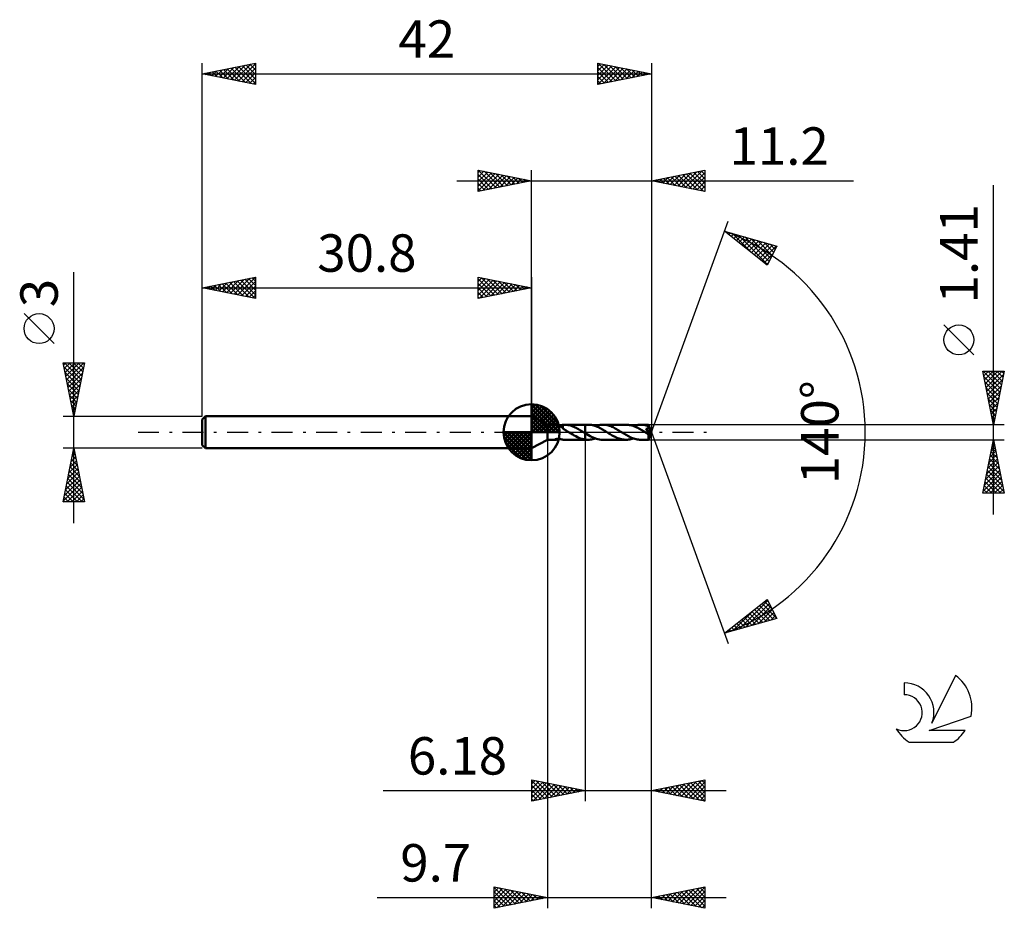
# Model space of a CAD drawing. Units: millimetres. Extents: x -17.1 to 75, y -44.5 to 38.6.
import ezdxf
from ezdxf.enums import TextEntityAlignment as Align

# ---------------------------------------------------------------- set-up
doc = ezdxf.new("R2010")
doc.units = ezdxf.units.MM
doc.header["$LTSCALE"] = 4.9
doc.linetypes.add('LONGDASH_DASH', pattern=[0.85, 0.4, -0.2, 0.05, -0.2])
for name, color, linetype in [('1', 4, 'CONTINUOUS'), ('2', 7, 'CONTINUOUS'), ('4', 2, 'LONGDASH_DASH'), ('CUT', 1, 'CONTINUOUS'), ('NOCUT', 7, 'CONTINUOUS'), ('SK1', 4, 'CONTINUOUS'), ('SK2', 7, 'CONTINUOUS'), ('SK4', 2, 'LONGDASH_DASH'), ('SK6', 5, 'CONTINUOUS')]:
    doc.layers.add(name, color=color, linetype=linetype)
doc.styles.get("Standard").update_dxf_attribs({"font": 'Monospac821 BT'})

msp = doc.modelspace()

# ---------------------------------------------------------------- linework, layer by layer
at = {"layer": '1', "color": 4, "linetype": 'CONTINUOUS', "lineweight": 50}
for p, q in [((32.3, 0.705), (30.8, 1.5)), ((30.8, -1.5), (30.8, 1.5)), ((32.3, 0.705), (33.044, 0.705)), ((32.3, -0.705), (32.3, 0.705)), ((33.065, 0.704), (33.047, 0.705)), ((33.085, 0.703), (33.065, 0.704)), ((33.105, 0.7), (33.085, 0.703)), ((33.125, 0.697), (33.105, 0.7)), ((33.146, 0.693), (33.125, 0.697)), ((33.167, 0.689), (33.146, 0.693)), ((33.189, 0.683), (33.167, 0.689)), ((33.211, 0.677), (33.189, 0.683)), ((33.233, 0.67), (33.211, 0.677)), ((33.255, 0.663), (33.233, 0.67)), ((33.277, 0.655), (33.255, 0.663)), ((33.3, 0.646), (33.277, 0.655)), ((33.322, 0.636), (33.3, 0.646)), ((33.345, 0.626), (33.322, 0.636)), ((33.342, 0.628), (33.389, 0.633)), ((33.367, 0.616), (33.345, 0.626)), ((33.389, 0.604), (33.367, 0.616)), ((33.389, 0.633), (33.437, 0.64)), ((33.412, 0.592), (33.389, 0.604)), ((33.434, 0.579), (33.412, 0.592)), ((33.457, 0.566), (33.434, 0.579)), ((33.437, 0.64), (33.486, 0.648)), ((33.479, 0.552), (33.457, 0.566)), ((33.501, 0.538), (33.479, 0.552)), ((33.486, 0.648), (33.535, 0.657)), ((33.523, 0.523), (33.501, 0.538)), ((33.544, 0.508), (33.523, 0.523)), ((33.535, 0.657), (33.584, 0.667)), ((33.565, 0.493), (33.544, 0.508)), ((33.586, 0.478), (33.565, 0.493)), ((33.584, 0.667), (33.632, 0.676)), ((33.606, 0.462), (33.586, 0.478)), ((33.627, 0.447), (33.606, 0.462)), ((33.647, 0.431), (33.627, 0.447)), ((33.632, 0.676), (33.681, 0.685)), ((33.667, 0.415), (33.647, 0.431)), ((33.687, 0.4), (33.667, 0.415)), ((33.681, 0.685), (33.728, 0.693)), ((33.707, 0.384), (33.687, 0.4)), ((33.726, 0.368), (33.707, 0.384)), ((33.726, 0.339), (33.726, 0.368)), ((33.807, 0.293), (33.726, 0.339)), ((33.728, 0.698), (33.763, 0.701)), ((33.728, 0.671), (33.728, 0.698)), ((33.728, 0.644), (33.728, 0.671)), ((33.728, 0.617), (33.728, 0.644)), ((33.728, 0.591), (33.728, 0.617)), ((33.728, 0.565), (33.728, 0.591)), ((33.728, 0.54), (33.728, 0.565)), ((33.728, 0.516), (33.728, 0.54)), ((33.728, 0.492), (33.728, 0.516)), ((33.728, 0.469), (33.728, 0.492)), ((33.728, 0.447), (33.728, 0.469)), ((33.728, 0.426), (33.728, 0.447)), ((33.728, 0.406), (33.728, 0.426)), ((33.728, 0.387), (33.728, 0.406)), ((33.728, 0.369), (33.728, 0.387)), ((33.728, 0.353), (33.728, 0.369)), ((33.728, 0.338), (33.728, 0.353)), ((33.763, 0.701), (33.797, 0.703)), ((33.797, 0.703), (33.83, 0.704)), ((33.888, 0.247), (33.807, 0.293)), ((33.83, 0.704), (33.864, 0.705)), ((33.864, 0.705), (33.898, 0.705)), ((33.884, 0.705), (35.819, 0.705)), ((33.968, 0.199), (33.888, 0.247)), ((33.931, 0.704), (33.898, 0.705)), ((34.031, 0.699), (33.931, 0.704)), ((34.048, 0.15), (33.968, 0.199)), ((34.13, 0.688), (34.031, 0.699)), ((34.129, 0.1), (34.048, 0.15)), ((34.211, 0.05), (34.129, 0.1)), ((34.231, 0.672), (34.13, 0.688)), ((34.292, 0), (34.211, 0.05)), ((34.336, 0.65), (34.231, 0.672)), ((34.303, -0.007), (34.292, 0)), ((34.441, 0.621), (34.336, 0.65)), ((34.547, 0.588), (34.441, 0.621)), ((34.652, 0.549), (34.547, 0.588)), ((34.758, 0.505), (34.652, 0.549)), ((34.864, 0.457), (34.758, 0.505)), ((34.971, 0.405), (34.864, 0.457)), ((35.077, 0.35), (34.971, 0.405)), ((35.181, 0.292), (35.077, 0.35)), ((35.285, 0.231), (35.181, 0.292)), ((35.389, 0.169), (35.285, 0.231)), ((35.495, 0.105), (35.389, 0.169)), ((35.601, 0.04), (35.495, 0.105)), ((35.612, 0.033), (35.601, 0.04)), ((35.622, 0.027), (35.612, 0.033)), ((35.633, 0.02), (35.622, 0.027)), ((35.644, 0.013), (35.633, 0.02)), ((35.655, 0.007), (35.644, 0.013)), ((35.665, 0), (35.655, 0.007)), ((35.687, -0.014), (35.665, 0)), ((35.819, 0.705), (35.82, 0.706)), ((35.819, -0.096), (35.819, 0.705)), ((36.073, 0.706), (35.82, 0.706)), ((35.82, -0.706), (35.82, 0.706)), ((36.182, 0.703), (36.073, 0.706)), ((36.29, 0.693), (36.182, 0.703)), ((36.397, 0.677), (36.29, 0.693)), ((36.505, 0.655), (36.397, 0.677)), ((36.613, 0.627), (36.505, 0.655)), ((36.723, 0.593), (36.613, 0.627)), ((36.832, 0.554), (36.723, 0.593)), ((36.76, 0.58), (36.875, 0.618)), ((36.94, 0.51), (36.832, 0.554)), ((36.875, 0.618), (36.99, 0.649)), ((37.048, 0.46), (36.94, 0.51)), ((36.99, 0.649), (37.104, 0.674)), ((37.156, 0.407), (37.048, 0.46)), ((37.104, 0.674), (37.218, 0.692)), ((37.265, 0.35), (37.156, 0.407)), ((37.218, 0.692), (37.333, 0.702)), ((37.375, 0.29), (37.265, 0.35)), ((37.333, 0.702), (37.447, 0.706)), ((37.485, 0.226), (37.375, 0.29)), ((37.555, 0.703), (37.447, 0.706)), ((39.635, 0.705), (37.447, 0.706)), ((37.595, 0.16), (37.485, 0.226)), ((37.663, 0.693), (37.555, 0.703)), ((37.704, 0.093), (37.595, 0.16)), ((37.771, 0.677), (37.663, 0.693)), ((37.813, 0.025), (37.704, 0.093)), ((37.88, 0.655), (37.771, 0.677)), ((37.923, -0.043), (37.813, 0.025)), ((37.988, 0.627), (37.88, 0.655)), ((38.096, 0.593), (37.988, 0.627)), ((38.202, 0.555), (38.096, 0.593)), ((38.308, 0.511), (38.202, 0.555)), ((38.413, 0.464), (38.308, 0.511)), ((38.52, 0.412), (38.413, 0.464)), ((38.628, 0.356), (38.52, 0.412)), ((38.735, 0.297), (38.628, 0.356)), ((38.841, 0.236), (38.735, 0.297)), ((38.946, 0.173), (38.841, 0.236)), ((39.052, 0.108), (38.946, 0.173)), ((39.16, 0.042), (39.052, 0.108)), ((39.269, -0.025), (39.16, 0.042)), ((39.749, 0.702), (39.635, 0.705)), ((39.86, 0.692), (39.749, 0.702)), ((39.969, 0.675), (39.86, 0.692)), ((40.078, 0.652), (39.969, 0.675)), ((40.187, 0.623), (40.078, 0.652)), ((40.298, 0.588), (40.187, 0.623)), ((40.409, 0.548), (40.298, 0.588)), ((40.322, 0.58), (40.438, 0.617)), ((40.519, 0.502), (40.409, 0.548)), ((40.438, 0.617), (40.552, 0.648)), ((40.627, 0.453), (40.519, 0.502)), ((40.552, 0.648), (40.665, 0.673)), ((40.735, 0.399), (40.627, 0.453)), ((40.665, 0.673), (40.779, 0.691)), ((40.843, 0.341), (40.735, 0.399)), ((40.779, 0.691), (40.894, 0.702)), ((40.953, 0.28), (40.843, 0.341)), ((40.894, 0.702), (41.009, 0.705)), ((41.061, 0.218), (40.953, 0.28)), ((41.114, 0.702), (41.009, 0.705)), ((41.737, 0.705), (41.009, 0.705)), ((41.167, 0.155), (41.061, 0.218)), ((41.217, 0.693), (41.114, 0.702)), ((41.272, 0.09), (41.167, 0.155)), ((41.32, 0.679), (41.217, 0.693)), ((41.377, 0.025), (41.272, 0.09)), ((41.423, 0.658), (41.32, 0.679)), ((41.483, -0.042), (41.377, 0.025)), ((41.527, 0.633), (41.423, 0.658)), ((41.467, 0.308), (41.504, 0.314)), ((41.564, 0.183), (41.467, 0.308)), ((41.964, -0.028), (41.467, 0.308)), ((41.504, 0.314), (41.539, 0.321)), ((41.632, 0.602), (41.527, 0.633)), ((41.539, 0.321), (41.568, 0.328)), ((41.644, 0.077), (41.564, 0.183)), ((41.568, 0.328), (41.593, 0.335)), ((41.593, 0.335), (41.614, 0.342)), ((41.614, 0.342), (41.632, 0.348)), ((41.736, 0.566), (41.632, 0.602)), ((41.632, 0.348), (41.646, 0.355)), ((41.701, -0.004), (41.644, 0.077)), ((41.646, 0.355), (41.658, 0.361)), ((41.658, 0.361), (41.67, 0.367)), ((41.67, 0.367), (41.682, 0.374)), ((41.682, 0.374), (41.693, 0.382)), ((41.693, 0.382), (41.703, 0.391)), ((41.703, 0.391), (41.713, 0.4)), ((41.713, 0.4), (41.721, 0.41)), ((41.721, 0.41), (41.729, 0.42)), ((41.729, 0.42), (41.735, 0.431)), ((41.735, 0.431), (41.74, 0.442)), ((41.74, 0.553), (41.736, 0.566)), ((41.737, 0.704), (41.737, 0.705)), ((41.737, 0.705), (41.737, 0.705)), ((41.737, 0.705), (41.737, 0.705)), ((41.737, 0.705), (41.737, 0.705)), ((41.737, 0.705), (41.737, 0.705)), ((41.738, 0.704), (41.737, 0.704)), ((41.738, 0.702), (41.738, 0.704)), ((42, 0), (41.738, 0.704)), ((41.739, 0.697), (41.738, 0.702)), ((41.738, -0.704), (42, 0)), ((41.739, 0.691), (41.739, 0.697)), ((41.74, 0.684), (41.739, 0.691)), ((41.741, 0.675), (41.74, 0.684)), ((41.743, 0.541), (41.74, 0.553)), ((41.74, 0.442), (41.744, 0.454)), ((41.741, 0.664), (41.741, 0.675)), ((41.742, 0.653), (41.741, 0.664)), ((41.743, 0.639), (41.742, 0.653)), ((41.743, 0.625), (41.743, 0.639)), ((42, 0), (41.743, 0.625)), ((41.743, 0.565), (41.743, 0.625)), ((41.846, 0.315), (41.743, 0.565)), ((41.746, 0.528), (41.743, 0.541)), ((41.744, 0.454), (41.747, 0.466)), ((41.748, 0.516), (41.746, 0.528)), ((41.747, 0.466), (41.749, 0.478)), ((41.749, 0.503), (41.748, 0.516)), ((41.749, 0.491), (41.749, 0.503)), ((41.749, 0.478), (41.749, 0.491)), ((41.892, 0.2), (41.846, 0.315)), ((41.918, 0.134), (41.892, 0.2)), ((41.934, 0.091), (41.918, 0.134)), ((41.945, 0.059), (41.934, 0.091)), ((41.952, 0.035), (41.945, 0.059)), ((41.958, 0.016), (41.952, 0.035)), ((41.958, 0.009), (41.956, 0.016)), ((42, 0), (41.956, 0.016)), ((41.956, 0.016), (41.958, 0.016)), ((42, 0), (41.958, 0.016)), ((41.959, 0.002), (41.958, 0.009)), ((41.96, -0.005), (41.959, 0.002)), ((30.8, -1.5), (32.3, -0.705)), ((32.3, -0.705), (33.044, -0.705)), ((32.98, -0.685), (32.984, -0.675)), ((32.984, -0.693), (32.98, -0.685)), ((32.984, -0.675), (32.997, -0.665)), ((32.994, -0.699), (32.984, -0.693)), ((33.009, -0.702), (32.994, -0.699)), ((32.997, -0.665), (33.014, -0.655)), ((33.027, -0.704), (33.009, -0.702)), ((33.014, -0.655), (33.037, -0.647)), ((33.047, -0.705), (33.027, -0.704)), ((33.037, -0.647), (33.063, -0.639)), ((33.047, -0.705), (33.067, -0.704)), ((33.063, -0.639), (33.092, -0.633)), ((33.067, -0.704), (33.087, -0.702)), ((33.087, -0.702), (33.109, -0.7)), ((33.092, -0.633), (33.122, -0.628)), ((33.109, -0.7), (33.131, -0.696)), ((33.122, -0.628), (33.153, -0.625)), ((33.131, -0.696), (33.153, -0.692)), ((33.153, -0.625), (33.186, -0.623)), ((33.153, -0.692), (33.176, -0.686)), ((33.176, -0.686), (33.199, -0.68)), ((33.186, -0.623), (33.222, -0.622)), ((33.199, -0.68), (33.222, -0.673)), ((33.259, -0.622), (33.222, -0.622)), ((33.222, -0.673), (33.246, -0.666)), ((33.246, -0.666), (33.27, -0.657)), ((33.299, -0.624), (33.259, -0.622)), ((33.27, -0.657), (33.294, -0.648)), ((33.294, -0.648), (33.318, -0.638)), ((33.34, -0.628), (33.299, -0.624)), ((33.318, -0.638), (33.342, -0.628)), ((33.382, -0.632), (33.34, -0.628)), ((33.425, -0.638), (33.382, -0.632)), ((33.468, -0.645), (33.425, -0.638)), ((33.513, -0.653), (33.468, -0.645)), ((33.556, -0.661), (33.513, -0.653)), ((33.6, -0.67), (33.556, -0.661)), ((33.643, -0.678), (33.6, -0.67)), ((33.686, -0.686), (33.643, -0.678)), ((33.728, -0.693), (33.686, -0.686)), ((33.728, -0.698), (33.728, -0.693)), ((33.763, -0.701), (33.728, -0.698)), ((33.797, -0.703), (33.763, -0.701)), ((33.83, -0.704), (33.797, -0.703)), ((33.864, -0.705), (33.83, -0.704)), ((33.898, -0.705), (33.864, -0.705)), ((33.884, -0.705), (35.819, -0.705)), ((33.898, -0.705), (33.931, -0.704)), ((34.314, -0.013), (34.303, -0.007)), ((34.325, -0.02), (34.314, -0.013)), ((34.336, -0.026), (34.325, -0.02)), ((34.346, -0.033), (34.336, -0.026)), ((34.357, -0.04), (34.346, -0.033)), ((34.503, -0.13), (34.357, -0.04)), ((34.648, -0.218), (34.503, -0.13)), ((34.794, -0.302), (34.648, -0.218)), ((34.942, -0.382), (34.794, -0.302)), ((35.087, -0.454), (34.942, -0.382)), ((35.23, -0.519), (35.087, -0.454)), ((35.375, -0.576), (35.23, -0.519)), ((35.522, -0.623), (35.375, -0.576)), ((35.671, -0.661), (35.522, -0.623)), ((35.819, -0.687), (35.671, -0.661)), ((35.709, -0.027), (35.687, -0.014)), ((35.731, -0.041), (35.709, -0.027)), ((35.753, -0.055), (35.731, -0.041)), ((35.775, -0.069), (35.753, -0.055)), ((35.797, -0.082), (35.775, -0.069)), ((35.819, -0.096), (35.797, -0.082)), ((35.82, -0.096), (35.819, -0.096)), ((35.819, -0.688), (35.819, -0.687)), ((35.819, -0.687), (35.819, -0.687)), ((35.819, -0.705), (35.819, -0.687)), ((35.82, -0.688), (35.819, -0.688)), ((35.82, -0.706), (35.819, -0.705)), ((35.82, -0.096), (35.82, -0.096)), ((35.82, -0.097), (35.82, -0.096)), ((35.968, -0.187), (35.82, -0.096)), ((35.82, -0.688), (35.82, -0.688)), ((35.82, -0.688), (35.82, -0.688)), ((35.82, -0.688), (35.82, -0.688)), ((35.856, -0.693), (35.82, -0.689)), ((35.82, -0.706), (36.073, -0.706)), ((35.892, -0.697), (35.856, -0.693)), ((35.928, -0.7), (35.892, -0.697)), ((35.964, -0.703), (35.928, -0.7)), ((36, -0.705), (35.964, -0.703)), ((36.117, -0.274), (35.968, -0.187)), ((36.036, -0.706), (36, -0.705)), ((36.073, -0.706), (36.036, -0.706)), ((36.073, -0.706), (36.188, -0.702)), ((36.265, -0.356), (36.117, -0.274)), ((36.188, -0.702), (36.303, -0.692)), ((36.412, -0.432), (36.265, -0.356)), ((36.303, -0.692), (36.417, -0.674)), ((36.559, -0.501), (36.412, -0.432)), ((36.417, -0.674), (36.53, -0.649)), ((36.53, -0.649), (36.644, -0.618)), ((36.708, -0.561), (36.559, -0.501)), ((36.644, -0.618), (36.76, -0.581)), ((36.856, -0.612), (36.708, -0.561)), ((37.004, -0.653), (36.856, -0.612)), ((37.151, -0.682), (37.004, -0.653)), ((37.299, -0.7), (37.151, -0.682)), ((37.447, -0.706), (37.299, -0.7)), ((37.447, -0.706), (39.635, -0.705)), ((38.031, -0.108), (37.923, -0.043)), ((38.136, -0.173), (38.031, -0.108)), ((38.241, -0.236), (38.136, -0.173)), ((38.345, -0.296), (38.241, -0.236)), ((38.451, -0.355), (38.345, -0.296)), ((38.559, -0.41), (38.451, -0.355)), ((38.667, -0.462), (38.559, -0.41)), ((38.773, -0.511), (38.667, -0.462)), ((38.879, -0.554), (38.773, -0.511)), ((38.985, -0.593), (38.879, -0.554)), ((39.093, -0.626), (38.985, -0.593)), ((39.203, -0.654), (39.093, -0.626)), ((39.312, -0.677), (39.203, -0.654)), ((39.378, -0.092), (39.269, -0.025)), ((39.42, -0.693), (39.312, -0.677)), ((39.486, -0.159), (39.378, -0.092)), ((39.527, -0.702), (39.42, -0.693)), ((39.594, -0.225), (39.486, -0.159)), ((39.635, -0.705), (39.527, -0.702)), ((39.704, -0.288), (39.594, -0.225)), ((39.635, -0.705), (39.753, -0.702)), ((39.814, -0.348), (39.704, -0.288)), ((39.753, -0.702), (39.867, -0.691)), ((39.923, -0.405), (39.814, -0.348)), ((39.867, -0.691), (39.98, -0.673)), ((40.032, -0.459), (39.923, -0.405)), ((39.98, -0.673), (40.093, -0.649)), ((40.141, -0.509), (40.032, -0.459)), ((40.093, -0.649), (40.207, -0.617)), ((40.249, -0.553), (40.141, -0.509)), ((40.207, -0.617), (40.322, -0.58)), ((40.359, -0.592), (40.249, -0.553)), ((40.468, -0.626), (40.359, -0.592)), ((40.577, -0.654), (40.468, -0.626)), ((40.684, -0.676), (40.577, -0.654)), ((40.792, -0.692), (40.684, -0.676)), ((40.9, -0.702), (40.792, -0.692)), ((41.009, -0.705), (40.9, -0.702)), ((41.009, -0.705), (41.737, -0.705)), ((41.506, -0.055), (41.483, -0.042)), ((41.528, -0.069), (41.506, -0.055)), ((41.551, -0.083), (41.528, -0.069)), ((41.573, -0.097), (41.551, -0.083)), ((41.596, -0.11), (41.573, -0.097)), ((41.619, -0.124), (41.596, -0.11)), ((41.627, -0.129), (41.619, -0.124)), ((41.636, -0.133), (41.627, -0.129)), ((41.645, -0.138), (41.636, -0.133)), ((41.653, -0.143), (41.645, -0.138)), ((41.662, -0.147), (41.653, -0.143)), ((41.671, -0.151), (41.662, -0.147)), ((41.679, -0.155), (41.671, -0.151)), ((41.687, -0.159), (41.679, -0.155)), ((41.696, -0.163), (41.687, -0.159)), ((41.704, -0.166), (41.696, -0.163)), ((41.741, -0.065), (41.701, -0.004)), ((41.711, -0.169), (41.704, -0.166)), ((41.719, -0.172), (41.711, -0.169)), ((41.727, -0.174), (41.719, -0.172)), ((41.735, -0.177), (41.727, -0.174)), ((41.729, -0.265), (41.73, -0.208)), ((41.729, -0.318), (41.729, -0.265)), ((41.729, -0.368), (41.729, -0.318)), ((41.73, -0.418), (41.729, -0.368)), ((41.73, -0.208), (41.767, -0.18)), ((41.73, -0.465), (41.73, -0.418)), ((41.73, -0.509), (41.73, -0.465)), ((41.731, -0.549), (41.73, -0.509)), ((41.731, -0.585), (41.731, -0.549)), ((41.732, -0.617), (41.731, -0.585)), ((41.732, -0.643), (41.732, -0.617)), ((41.733, -0.665), (41.732, -0.643)), ((41.734, -0.682), (41.733, -0.665)), ((41.735, -0.695), (41.734, -0.682)), ((41.742, -0.178), (41.735, -0.177)), ((41.736, -0.702), (41.735, -0.695)), ((41.737, -0.705), (41.736, -0.702)), ((41.737, -0.705), (41.737, -0.704)), ((41.737, -0.704), (41.738, -0.704)), ((41.737, -0.705), (41.737, -0.705)), ((41.737, -0.705), (41.737, -0.705)), ((41.737, -0.705), (41.737, -0.705)), ((41.737, -0.705), (41.737, -0.705)), ((41.765, -0.109), (41.741, -0.065)), ((41.749, -0.18), (41.742, -0.178)), ((41.755, -0.18), (41.749, -0.18)), ((41.761, -0.18), (41.755, -0.18)), ((41.761, -0.18), (41.767, -0.18)), ((41.779, -0.143), (41.765, -0.109)), ((41.767, -0.18), (41.769, -0.178)), ((41.769, -0.178), (41.771, -0.177)), ((41.771, -0.177), (41.773, -0.176)), ((41.773, -0.176), (41.774, -0.174)), ((41.774, -0.174), (41.776, -0.173)), ((41.776, -0.173), (41.778, -0.171)), ((41.778, -0.171), (41.78, -0.169)), ((41.78, -0.169), (41.779, -0.143)), ((41.78, -0.169), (41.964, -0.028)), ((41.962, -0.011), (41.96, -0.005)), ((41.963, -0.017), (41.962, -0.011)), ((41.963, -0.022), (41.963, -0.017)), ((41.964, -0.028), (41.963, -0.022))]:
    msp.add_line(p, q, dxfattribs=at)
for centre, major_axis, ratio, start_param, end_param in [((40.684, 0.001), (-9.678, 0.36), 0.062674, 4.605041, 4.605845), ((42, 0), (-0.939, 0.652), 0.285902, 1.357365, 1.480578)]:
    msp.add_ellipse(centre, major_axis=major_axis, ratio=ratio, start_param=start_param, end_param=end_param, dxfattribs=at)
at = {"layer": '2', "color": 7, "linetype": 'CONTINUOUS', "lineweight": 25}
for p, q in [((25.8, 22.5), (25.8, 24.5)), ((25.8, 24.5), (30.8, 23.5)), ((25.8, 24.274), (25.988, 24.462)), ((25.8, 23.85), (26.342, 24.392)), ((25.8, 23.426), (26.695, 24.321)), ((25.8, 23.001), (27.049, 24.25)), ((25.8, 22.577), (27.402, 24.18)), ((25.8, 24.092), (27.127, 22.765)), ((25.82, 24.496), (27.48, 22.836)), ((26.234, 22.587), (27.756, 24.109)), ((26.351, 24.39), (27.834, 22.907)), ((26.764, 22.693), (28.109, 24.038)), ((26.881, 24.284), (28.187, 22.977)), ((27.295, 22.799), (28.463, 23.967)), ((27.411, 24.178), (28.541, 23.048)), ((27.942, 24.072), (28.894, 23.119)), ((28.472, 23.966), (29.248, 23.19)), ((30.8, 1.5), (30.8, 24.5)), ((42, 24.5), (42, 0)), ((42, 23.5), (47, 24.5)), ((43.765, 23.147), (44.647, 24.029)), ((44.118, 23.076), (45.177, 24.135)), ((44.196, 23.939), (45.294, 22.841)), ((44.472, 23.006), (45.708, 24.242)), ((44.55, 24.01), (45.824, 22.735)), ((44.825, 22.935), (46.238, 24.348)), ((44.903, 24.081), (46.355, 22.629)), ((45.179, 22.864), (46.768, 24.454)), ((45.257, 24.151), (46.885, 22.523)), ((45.532, 22.794), (47, 24.261)), ((45.61, 24.222), (47, 22.832)), ((45.964, 24.293), (47, 23.257)), ((46.317, 24.363), (47, 23.681)), ((46.671, 24.434), (47, 24.105)), ((47, 24.5), (47, 22.5)), ((23.8, 23.5), (60.9, 23.5)), ((25.8, 23.668), (26.773, 22.695)), ((30.8, 23.5), (25.8, 22.5)), ((25.8, 23.243), (26.419, 22.624)), ((27.825, 22.905), (28.817, 23.897)), ((28.355, 23.011), (29.17, 23.826)), ((28.886, 23.117), (29.524, 23.755)), ((29.002, 23.86), (29.601, 23.26)), ((29.416, 23.223), (29.877, 23.685)), ((29.532, 23.754), (29.955, 23.331)), ((29.946, 23.329), (30.231, 23.614)), ((30.063, 23.647), (30.309, 23.402)), ((30.477, 23.435), (30.584, 23.543)), ((30.593, 23.541), (30.662, 23.472)), ((47, 22.5), (42, 23.5)), ((42.075, 23.515), (42.112, 23.478)), ((42.351, 23.43), (42.526, 23.605)), ((42.428, 23.586), (42.642, 23.372)), ((42.704, 23.359), (43.056, 23.711)), ((42.782, 23.656), (43.173, 23.265)), ((43.058, 23.288), (43.586, 23.817)), ((43.135, 23.727), (43.703, 23.159)), ((43.411, 23.218), (44.117, 23.923)), ((43.489, 23.798), (44.233, 23.053)), ((43.842, 23.868), (44.764, 22.947)), ((45.886, 22.723), (47, 23.837)), ((46.24, 22.652), (47, 23.412)), ((74, -7.705), (74, 23.105)), ((25.8, 22.819), (26.066, 22.553)), ((46.593, 22.581), (47, 22.988)), ((46.947, 22.511), (47, 22.564)), ((42, 0), (49.182, 19.734)), ((48.84, 18.794), (53.745, 17.399)), ((52.831, 15.62), (48.84, 18.794)), ((48.948, 18.763), (49.215, 18.496)), ((49.002, 18.665), (49.067, 18.73)), ((49.239, 18.477), (49.397, 18.636)), ((49.475, 18.289), (49.727, 18.542)), ((49.54, 18.595), (51.286, 16.849)), ((49.711, 18.101), (50.058, 18.448)), ((50.133, 18.426), (52.868, 15.691)), ((49.948, 17.913), (50.388, 18.354)), ((50.184, 17.726), (50.718, 18.26)), ((50.42, 17.538), (51.049, 18.166)), ((50.657, 17.35), (51.379, 18.072)), ((50.726, 18.258), (53.012, 15.972)), ((50.893, 17.162), (51.709, 17.978)), ((51.129, 16.974), (52.04, 17.884)), ((51.319, 18.089), (53.156, 16.252)), ((51.366, 16.786), (52.37, 17.79)), ((51.602, 16.598), (52.7, 17.696)), ((51.838, 16.41), (53.031, 17.603)), ((51.912, 17.921), (53.3, 16.532)), ((52.075, 16.222), (53.361, 17.509)), ((52.504, 17.752), (53.444, 16.813)), ((53.097, 17.584), (53.588, 17.093)), ((52.311, 16.034), (53.691, 17.415)), ((52.547, 15.846), (53.37, 16.669)), ((53.745, 17.399), (52.831, 15.62)), ((53.69, 17.415), (53.732, 17.373)), ((52.784, 15.658), (52.922, 15.797)), ((72.15, 7.23), (69.35, 10.03)), ((74, 0.705), (73, 5.705)), ((73, 5.705), (75, 5.705)), ((73.019, 5.612), (73.112, 5.705)), ((73.037, 5.705), (74.673, 4.069)), ((73.089, 5.258), (73.536, 5.705)), ((73.16, 4.904), (73.961, 5.705)), ((73.231, 4.551), (74.385, 5.705)), ((73.302, 4.197), (74.809, 5.705)), ((73.461, 5.705), (74.744, 4.423)), ((73.885, 5.705), (74.814, 4.776)), ((75, 5.705), (74, 0.705)), ((74.31, 5.705), (74.885, 5.13)), ((74.734, 5.705), (74.956, 5.483)), ((73.097, 5.221), (74.602, 3.715)), ((73.203, 4.69), (74.531, 3.362)), ((73.372, 3.844), (74.942, 5.413)), ((73.443, 3.49), (74.836, 4.883)), ((73.309, 4.16), (74.461, 3.008)), ((73.514, 3.137), (74.73, 4.353)), ((73.584, 2.783), (74.623, 3.822)), ((73.415, 3.63), (74.39, 2.655)), ((73.521, 3.099), (74.319, 2.301)), ((73.655, 2.43), (74.517, 3.292)), ((73.627, 2.569), (74.249, 1.948)), ((73.726, 2.076), (74.411, 2.762)), ((73.733, 2.039), (74.178, 1.594)), ((73.797, 1.722), (74.305, 2.231)), ((73.839, 1.508), (74.107, 1.241)), ((73.867, 1.369), (74.199, 1.701)), ((73.938, 1.015), (74.093, 1.171)), ((73.945, 0.978), (74.036, 0.887)), ((75, 0.705), (41.743, 0.705)), ((42, -34.5), (42, 0)), ((42, -44.5), (42, 0)), ((42, 0), (49.182, -19.734)), ((32.3, -0.705), (32.3, -44.5)), ((35.82, -0.705), (35.82, -34.5)), ((41.743, -0.705), (75, -0.705)), ((73, -5.705), (74, -0.705)), ((73.989, -0.762), (74.017, -0.791)), ((73.998, -0.713), (74.001, -0.711)), ((74, -0.705), (75, -5.705)), ((73.68, -2.304), (74.213, -1.771)), ((73.776, -1.823), (74.335, -2.382)), ((73.786, -1.774), (74.143, -1.418)), ((73.847, -1.469), (74.229, -1.851)), ((73.892, -1.244), (74.072, -1.064)), ((73.918, -1.116), (74.123, -1.321)), ((73.468, -3.365), (74.355, -2.478)), ((73.574, -2.835), (74.284, -2.125)), ((73.635, -2.53), (74.547, -3.442)), ((73.706, -2.176), (74.441, -2.912)), ((73.15, -4.956), (74.567, -3.539)), ((73.256, -4.426), (74.496, -3.185)), ((73.362, -3.895), (74.425, -2.832)), ((73.423, -3.591), (74.866, -5.033)), ((73.494, -3.237), (74.76, -4.503)), ((73.564, -2.883), (74.654, -3.973)), ((73.044, -5.486), (74.638, -3.893)), ((73.249, -5.705), (74.708, -4.246)), ((73.281, -4.298), (74.689, -5.705)), ((73.352, -3.944), (74.972, -5.564)), ((73.674, -5.705), (74.779, -4.6)), ((73.069, -5.358), (73.416, -5.705)), ((73.14, -5.005), (73.84, -5.705)), ((73.211, -4.651), (74.265, -5.705)), ((74.098, -5.705), (74.85, -4.953)), ((74.522, -5.705), (74.92, -5.307)), ((75, -5.705), (73, -5.705)), ((74.946, -5.705), (74.991, -5.66)), ((48.84, -18.794), (52.831, -15.62)), ((52.821, -15.628), (52.851, -15.657)), ((52.831, -15.62), (53.745, -17.399)), ((50.215, -18.403), (52.888, -15.73)), ((50.808, -18.234), (53.032, -16.011)), ((51.401, -18.066), (53.176, -16.291)), ((51.64, -16.568), (52.753, -17.681)), ((51.876, -16.38), (53.084, -17.588)), ((52.112, -16.192), (53.414, -17.494)), ((52.349, -16.004), (53.744, -17.4)), ((52.585, -15.816), (53.298, -16.53)), ((53.745, -17.399), (48.84, -18.794)), ((49.623, -18.571), (51.573, -16.621)), ((50.694, -17.32), (51.432, -18.057)), ((50.931, -17.132), (51.762, -17.963)), ((51.167, -16.944), (52.092, -17.869)), ((51.403, -16.756), (52.423, -17.775)), ((51.994, -17.897), (53.32, -16.571)), ((52.587, -17.729), (53.464, -16.852)), ((53.179, -17.56), (53.608, -17.132)), ((49.03, -18.74), (49.502, -18.268)), ((49.513, -18.259), (49.78, -18.527)), ((49.749, -18.071), (50.11, -18.433)), ((49.985, -17.883), (50.441, -18.339)), ((50.222, -17.696), (50.771, -18.245)), ((50.458, -17.508), (51.101, -18.151)), ((49.04, -18.635), (49.119, -18.715)), ((49.276, -18.447), (49.45, -18.621)), ((30.82, -34.5), (30.82, -32.5)), ((30.82, -32.5), (35.82, -33.5)), ((30.82, -32.88), (31.136, -32.563)), ((30.82, -32.598), (32.405, -34.183)), ((30.82, -33.304), (31.49, -32.634)), ((30.82, -33.728), (31.844, -32.705)), ((30.82, -34.153), (32.197, -32.775)), ((30.82, -33.022), (32.052, -34.254)), ((30.916, -34.481), (32.551, -32.846)), ((31.228, -32.582), (32.759, -34.112)), ((31.446, -34.375), (32.904, -32.917)), ((31.758, -32.688), (33.112, -34.042)), ((31.977, -34.269), (33.258, -32.988)), ((32.289, -32.794), (33.466, -33.971)), ((32.507, -34.163), (33.611, -33.058)), ((32.819, -32.9), (33.819, -33.9)), ((33.037, -34.057), (33.965, -33.129)), ((33.349, -33.006), (34.173, -33.829)), ((33.88, -33.112), (34.526, -33.759)), ((42, -33.5), (47, -32.5)), ((43.375, -33.775), (44.063, -33.087)), ((43.729, -33.846), (44.593, -32.981)), ((43.937, -33.113), (44.905, -34.081)), ((44.082, -33.916), (45.123, -32.875)), ((44.29, -33.042), (45.435, -34.187)), ((44.436, -33.987), (45.654, -32.769)), ((44.644, -32.971), (45.966, -34.293)), ((44.789, -34.058), (46.184, -32.663)), ((44.997, -32.901), (46.496, -34.399)), ((45.143, -34.129), (46.714, -32.557)), ((45.351, -32.83), (47, -34.479)), ((45.497, -34.199), (47, -32.696)), ((45.704, -32.759), (47, -34.055)), ((45.85, -34.27), (47, -33.12)), ((46.058, -32.688), (47, -33.63)), ((46.412, -32.618), (47, -33.206)), ((46.765, -32.547), (47, -32.782)), ((47, -32.5), (47, -34.5)), ((16.92, -33.5), (49, -33.5)), ((30.82, -33.446), (31.698, -34.324)), ((35.82, -33.5), (30.82, -34.5)), ((30.82, -33.871), (31.344, -34.395)), ((33.568, -33.95), (34.318, -33.2)), ((34.098, -33.844), (34.672, -33.27)), ((34.41, -33.218), (34.88, -33.688)), ((34.628, -33.738), (35.026, -33.341)), ((34.94, -33.324), (35.234, -33.617)), ((35.159, -33.632), (35.379, -33.412)), ((35.471, -33.43), (35.587, -33.547)), ((35.689, -33.526), (35.733, -33.483)), ((47, -34.5), (42, -33.5)), ((42.169, -33.466), (42.253, -33.551)), ((42.315, -33.563), (42.472, -33.406)), ((42.523, -33.395), (42.784, -33.657)), ((42.668, -33.634), (43.002, -33.3)), ((42.876, -33.325), (43.314, -33.763)), ((43.022, -33.704), (43.532, -33.194)), ((43.23, -33.254), (43.844, -33.869)), ((43.583, -33.183), (44.375, -33.975)), ((46.204, -34.341), (47, -33.544)), ((46.557, -34.411), (47, -33.969)), ((30.82, -34.295), (30.991, -34.466)), ((46.911, -34.482), (47, -34.393)), ((27.3, -44.5), (27.3, -42.5)), ((27.3, -42.5), (32.3, -43.5)), ((27.3, -42.572), (27.36, -42.512)), ((27.3, -42.541), (28.932, -44.174)), ((27.3, -42.996), (27.713, -42.583)), ((27.3, -43.42), (28.067, -42.653)), ((27.3, -43.844), (28.42, -42.724)), ((27.3, -44.269), (28.774, -42.795)), ((27.3, -42.966), (28.579, -44.244)), ((27.541, -44.452), (29.127, -42.865)), ((27.779, -42.596), (29.286, -44.103)), ((28.071, -44.346), (29.481, -42.936)), ((28.309, -42.702), (29.639, -44.032)), ((28.602, -44.24), (29.835, -43.007)), ((28.839, -42.808), (29.993, -43.961)), ((29.132, -44.134), (30.188, -43.078)), ((29.37, -42.914), (30.346, -43.891)), ((29.662, -44.028), (30.542, -43.148)), ((29.9, -43.02), (30.7, -43.82)), ((30.193, -43.921), (30.895, -43.219)), ((30.43, -43.126), (31.053, -43.749)), ((30.961, -43.232), (31.407, -43.679)), ((42, -43.5), (47, -42.5)), ((42.87, -43.674), (43.305, -43.239)), ((43.223, -43.745), (43.835, -43.133)), ((43.382, -43.224), (44.072, -43.914)), ((43.577, -43.815), (44.365, -43.027)), ((43.735, -43.153), (44.603, -44.021)), ((43.93, -43.886), (44.896, -42.921)), ((44.089, -43.082), (45.133, -44.127)), ((44.284, -43.957), (45.426, -42.815)), ((44.442, -43.012), (45.663, -44.233)), ((44.637, -44.027), (45.956, -42.709)), ((44.796, -42.941), (46.194, -44.339)), ((44.991, -44.098), (46.487, -42.603)), ((45.149, -42.87), (46.724, -44.445)), ((45.345, -44.169), (47, -42.513)), ((45.503, -42.799), (47, -44.297)), ((45.698, -44.24), (47, -42.938)), ((45.856, -42.729), (47, -43.872)), ((46.21, -42.658), (47, -43.448)), ((46.564, -42.587), (47, -43.024)), ((46.917, -42.517), (47, -42.599)), ((47, -42.5), (47, -44.5)), ((16.375, -43.5), (49, -43.5)), ((27.3, -43.39), (28.225, -44.315)), ((32.3, -43.5), (27.3, -44.5)), ((27.3, -43.814), (27.872, -44.386)), ((30.723, -43.815), (31.249, -43.29)), ((31.253, -43.709), (31.602, -43.36)), ((31.491, -43.338), (31.761, -43.608)), ((31.784, -43.603), (31.956, -43.431)), ((32.021, -43.444), (32.114, -43.537)), ((47, -44.5), (42, -43.5)), ((42.163, -43.533), (42.244, -43.451)), ((42.321, -43.436), (42.481, -43.596)), ((42.516, -43.603), (42.774, -43.345)), ((42.674, -43.365), (43.012, -43.702)), ((43.028, -43.294), (43.542, -43.808)), ((46.052, -44.31), (47, -43.362)), ((46.405, -44.381), (47, -43.786)), ((27.3, -44.238), (27.518, -44.456)), ((46.759, -44.452), (47, -44.211))]:
    msp.add_line(p, q, dxfattribs=at)
msp.add_circle((70.75, 8.63), 1.4, dxfattribs=at)
msp.add_arc((42, 0), 20, 290, 70, dxfattribs=at)
at = {"layer": '4', "color": 2, "linetype": 'LONGDASH_DASH', "lineweight": 25}
msp.add_line((30.8, 0), (42, 0), dxfattribs=at)
at = {"layer": 'CUT', "color": 1, "linetype": 'CONTINUOUS', "lineweight": 25}
for p, q in [((41.743, 0.705), (35.82, 0.705)), ((35.82, 0.705), (35.82, 0)), ((35.82, 0), (42, 0)), ((42, 0), (41.743, 0.705))]:
    msp.add_line(p, q, dxfattribs=at)
at = {"layer": 'NOCUT', "color": 7, "linetype": 'CONTINUOUS', "lineweight": 25}
for p, q in [((32.3, 0.705), (30.8, 1.5)), ((30.8, 1.5), (30.8, 0)), ((30.8, 0), (35.82, 0)), ((35.819, 0.705), (32.3, 0.705)), ((35.82, 0.706), (35.819, 0.705)), ((35.82, 0), (35.82, 0.706)), ((35.82, 0.705), (35.82, 0)), ((35.82, 0.705), (35.82, 0))]:
    msp.add_line(p, q, dxfattribs=at)
at = {"layer": 'SK1', "color": 4, "linetype": 'CONTINUOUS', "lineweight": 50}
for p, q in [((30.8, 0), (30.8, 2.625)), ((30.8, 2.557), (30.866, 2.623)), ((30.8, 2.186), (31.206, 2.592)), ((30.8, 2.557), (33.357, 0)), ((30.8, 1.814), (31.511, 2.526)), ((30.8, 1.443), (31.788, 2.431)), ((30.8, 1.072), (32.041, 2.313)), ((30.8, 2.186), (32.986, 0)), ((30.8, 0.701), (32.272, 2.172)), ((30.8, 0.329), (32.484, 2.013)), ((31.123, 2.605), (33.405, 0.323)), ((31.599, 2.5), (33.3, 0.799)), ((32.36, 2.11), (32.91, 1.56)), ((0.3, 1.5), (0, 1.2)), ((0, 1.2), (0, -1.2)), ((30.8, 1.5), (0.3, 1.5)), ((0.3, 1.5), (0.3, -1.5)), ((30.8, 1.814), (32.614, 0)), ((30.8, 1.443), (32.243, 0)), ((30.8, 1.072), (31.872, 0)), ((30.842, 0), (32.676, 1.834)), ((31.213, 0), (32.85, 1.637)), ((31.584, 0), (33.006, 1.422)), ((31.956, 0), (33.141, 1.185)), ((32.327, 0), (33.255, 0.928)), ((30.8, 0), (28.175, 0)), ((28.177, -0.066), (28.243, 0)), ((28.208, -0.406), (28.614, 0)), ((28.274, -0.711), (28.986, 0)), ((28.369, -0.988), (29.357, 0)), ((28.487, -1.241), (29.728, 0)), ((28.531, 0), (30.8, -2.269)), ((28.628, -1.472), (30.099, 0)), ((28.787, -1.684), (30.471, 0)), ((28.902, 0), (30.8, -1.898)), ((29.273, 0), (30.8, -1.527)), ((29.644, 0), (30.8, -1.156)), ((30.016, 0), (30.8, -0.784)), ((30.387, 0), (30.8, -0.413)), ((30.758, 0), (30.8, -0.042)), ((30.8, 0.701), (31.501, 0)), ((30.8, 0.329), (31.129, 0)), ((30.8, 0), (33.425, 0)), ((30.8, -2.625), (30.8, 0)), ((32.698, 0), (33.344, 0.646)), ((33.069, 0), (33.403, 0.334)), ((28.176, -0.016), (30.784, -2.624)), ((28.21, -0.422), (30.378, -2.59)), ((28.966, -1.876), (30.8, -0.042)), ((29.163, -2.05), (30.8, -0.413)), ((29.378, -2.206), (30.8, -0.784)), ((0, -1.2), (0.3, -1.5)), ((0.3, -1.5), (30.8, -1.5)), ((28.346, -0.929), (29.871, -2.454)), ((29.615, -2.341), (30.8, -1.156)), ((29.872, -2.455), (30.8, -1.527)), ((30.154, -2.544), (30.8, -1.898)), ((30.466, -2.603), (30.8, -2.269))]:
    msp.add_line(p, q, dxfattribs=at)
for start, end in [(90, 180), (0, 90), (180, 270), (270, 0)]:
    msp.add_arc((30.8, 0), 2.625, start, end, dxfattribs=at)
at = {"layer": 'SK2', "color": 7, "linetype": 'CONTINUOUS', "lineweight": 25}
for p, q in [((0, 3), (0, 34.5)), ((0, 33.5), (5, 34.5)), ((1.965, 33.107), (2.947, 34.089)), ((2.318, 33.036), (3.477, 34.195)), ((2.672, 32.966), (4.007, 34.301)), ((3.025, 32.895), (4.538, 34.408)), ((3.053, 34.111), (4.58, 32.584)), ((3.379, 32.824), (5, 34.445)), ((3.407, 34.181), (5, 32.588)), ((3.76, 34.252), (5, 33.012)), ((4.114, 34.323), (5, 33.437)), ((4.468, 34.394), (5, 33.861)), ((4.821, 34.464), (5, 34.285)), ((5, 34.5), (5, 32.5)), ((37, 32.5), (37, 34.5)), ((37, 34.5), (42, 33.5)), ((37, 34.201), (37.249, 34.45)), ((37, 33.777), (37.602, 34.38)), ((37, 33.353), (37.956, 34.309)), ((37, 32.929), (38.309, 34.238)), ((37, 32.504), (38.663, 34.167)), ((37, 34.105), (38.338, 32.768)), ((37.037, 34.493), (38.691, 32.838)), ((37.525, 32.605), (39.017, 34.097)), ((37.567, 34.387), (39.045, 32.909)), ((38.097, 34.281), (39.398, 32.98)), ((38.628, 34.174), (39.752, 33.05)), ((39.158, 34.068), (40.105, 33.121)), ((42, 34.5), (42, 0)), ((0, 33.5), (42, 33.5)), ((5, 32.5), (0, 33.5)), ((0.197, 33.461), (0.295, 33.559)), ((0.225, 33.545), (0.337, 33.433)), ((0.55, 33.39), (0.825, 33.665)), ((0.578, 33.616), (0.868, 33.326)), ((0.904, 33.319), (1.356, 33.771)), ((0.932, 33.686), (1.398, 33.22)), ((1.257, 33.249), (1.886, 33.877)), ((1.286, 33.757), (1.928, 33.114)), ((1.611, 33.178), (2.416, 33.983)), ((1.639, 33.828), (2.459, 33.008)), ((1.993, 33.899), (2.989, 32.902)), ((2.346, 33.969), (3.519, 32.796)), ((2.7, 34.04), (4.05, 32.69)), ((3.732, 32.754), (5, 34.021)), ((4.086, 32.683), (5, 33.597)), ((4.439, 32.612), (5, 33.173)), ((37, 33.681), (37.984, 32.697)), ((42, 33.5), (37, 32.5)), ((37, 33.257), (37.63, 32.626)), ((38.055, 32.711), (39.37, 34.026)), ((38.586, 32.817), (39.724, 33.955)), ((39.116, 32.923), (40.077, 33.885)), ((39.646, 33.029), (40.431, 33.814)), ((39.688, 33.962), (40.459, 33.192)), ((40.177, 33.135), (40.784, 33.743)), ((40.219, 33.856), (40.812, 33.262)), ((40.707, 33.241), (41.138, 33.672)), ((40.749, 33.75), (41.166, 33.333)), ((41.237, 33.347), (41.491, 33.602)), ((41.279, 33.644), (41.52, 33.404)), ((41.768, 33.454), (41.845, 33.531)), ((41.81, 33.538), (41.873, 33.475)), ((4.793, 32.541), (5, 32.748)), ((37, 32.832), (37.277, 32.555)), ((-12, -8.5), (-12, 14.975)), ((0, 1.5), (0, 14.5)), ((0, 13.5), (5, 14.5)), ((1.208, 13.258), (1.812, 13.862)), ((1.561, 13.188), (2.342, 13.968)), ((1.861, 13.872), (2.791, 12.942)), ((1.915, 13.117), (2.872, 14.074)), ((2.214, 13.943), (3.321, 12.836)), ((2.268, 13.046), (3.403, 14.181)), ((2.568, 14.014), (3.852, 12.73)), ((2.622, 12.976), (3.933, 14.287)), ((2.921, 14.084), (4.382, 12.624)), ((2.976, 12.905), (4.463, 14.393)), ((3.275, 14.155), (4.912, 12.518)), ((3.329, 12.834), (4.994, 14.499)), ((3.629, 14.226), (5, 12.854)), ((3.683, 12.763), (5, 14.081)), ((3.982, 14.296), (5, 13.279)), ((4.336, 14.367), (5, 13.703)), ((4.689, 14.438), (5, 14.127)), ((5, 14.5), (5, 12.5)), ((25.8, 12.5), (25.8, 14.5)), ((25.8, 14.5), (30.8, 13.5)), ((25.8, 14.092), (26.14, 14.432)), ((25.8, 13.668), (26.494, 14.361)), ((25.8, 14.334), (27.328, 12.806)), ((25.8, 13.243), (26.847, 14.291)), ((25.8, 12.819), (27.201, 14.22)), ((25.8, 13.91), (26.975, 12.735)), ((25.931, 12.526), (27.554, 14.149)), ((26.123, 14.435), (27.682, 12.876)), ((26.462, 12.632), (27.908, 14.078)), ((26.653, 14.329), (28.035, 12.947)), ((26.992, 12.738), (28.261, 14.008)), ((27.183, 14.223), (28.389, 13.018)), ((27.522, 12.845), (28.615, 13.937)), ((27.714, 14.117), (28.742, 13.088)), ((28.053, 12.951), (28.969, 13.866)), ((28.244, 14.011), (29.096, 13.159)), ((28.774, 13.905), (29.449, 13.23)), ((30.8, 14.5), (30.8, 1.5)), ((0, 13.5), (30.8, 13.5)), ((5, 12.5), (0, 13.5)), ((0.093, 13.519), (0.139, 13.472)), ((0.147, 13.471), (0.221, 13.544)), ((0.447, 13.589), (0.67, 13.366)), ((0.501, 13.4), (0.751, 13.65)), ((0.8, 13.66), (1.2, 13.26)), ((0.854, 13.329), (1.281, 13.756)), ((1.154, 13.731), (1.73, 13.154)), ((1.507, 13.801), (2.261, 13.048)), ((4.036, 12.693), (5, 13.657)), ((4.39, 12.622), (5, 13.232)), ((30.8, 13.5), (25.8, 12.5)), ((25.8, 13.485), (26.621, 12.664)), ((25.8, 13.061), (26.268, 12.594)), ((28.583, 13.057), (29.322, 13.796)), ((29.113, 13.163), (29.676, 13.725)), ((29.305, 13.799), (29.803, 13.301)), ((29.644, 13.269), (30.029, 13.654)), ((29.835, 13.693), (30.157, 13.371)), ((30.174, 13.375), (30.383, 13.583)), ((30.365, 13.587), (30.51, 13.442)), ((30.704, 13.481), (30.736, 13.513)), ((4.743, 12.551), (5, 12.808)), ((25.8, 12.637), (25.914, 12.523)), ((-13.85, 8.288), (-16.65, 11.088)), ((-12, 1.5), (-13, 6.5)), ((-13, 6.5), (-11, 6.5)), ((-12.961, 6.303), (-12.763, 6.5)), ((-12.89, 5.949), (-12.339, 6.5)), ((-12.887, 6.5), (-11.314, 4.928)), ((-12.819, 5.596), (-11.915, 6.5)), ((-12.748, 5.242), (-11.49, 6.5)), ((-12.678, 4.888), (-11.066, 6.5)), ((-12.463, 6.5), (-11.244, 5.281)), ((-12.038, 6.5), (-11.173, 5.635)), ((-11, 6.5), (-12, 1.5)), ((-11.614, 6.5), (-11.102, 5.988)), ((-11.19, 6.5), (-11.032, 6.342)), ((-12.922, 6.111), (-11.385, 4.574)), ((-12.816, 5.581), (-11.456, 4.22)), ((-12.607, 4.535), (-11.09, 6.052)), ((-12.71, 5.05), (-11.527, 3.867)), ((-12.536, 4.181), (-11.196, 5.522)), ((-12.466, 3.828), (-11.302, 4.992)), ((-12.604, 4.52), (-11.597, 3.513)), ((-12.498, 3.99), (-11.668, 3.16)), ((-12.395, 3.474), (-11.408, 4.461)), ((-12.324, 3.121), (-11.514, 3.931)), ((-12.392, 3.459), (-11.739, 2.806)), ((-12.286, 2.929), (-11.809, 2.453)), ((-12.253, 2.767), (-11.62, 3.401)), ((-12.183, 2.414), (-11.726, 2.87)), ((-12.18, 2.399), (-11.88, 2.099)), ((-12.112, 2.06), (-11.832, 2.34)), ((-12.074, 1.868), (-11.951, 1.746)), ((-13, 1.5), (0, 1.5)), ((-12.041, 1.706), (-11.938, 1.81)), ((-12, -1.5), (-13, -1.5)), ((-13, -6.5), (-12, -1.5)), ((-12.067, -1.835), (-11.9, -2.002)), ((-12.037, -1.683), (-11.976, -1.622)), ((0, -1.5), (-12, -1.5)), ((-12, -1.5), (-11, -6.5)), ((-12.355, -3.274), (-11.763, -2.683)), ((-12.249, -2.744), (-11.834, -2.329)), ((-12.208, -2.542), (-11.687, -3.063)), ((-12.143, -2.213), (-11.905, -1.976)), ((-12.138, -2.188), (-11.794, -2.532)), ((-12.567, -4.335), (-11.622, -3.39)), ((-12.461, -3.804), (-11.693, -3.036)), ((-12.421, -3.603), (-11.369, -4.654)), ((-12.35, -3.249), (-11.475, -4.123)), ((-12.279, -2.895), (-11.581, -3.593)), ((-12.885, -5.926), (-11.41, -4.45)), ((-12.779, -5.395), (-11.481, -4.097)), ((-12.673, -4.865), (-11.551, -3.743)), ((-12.562, -4.31), (-11.157, -5.714)), ((-12.491, -3.956), (-11.263, -5.184)), ((-12.991, -6.456), (-11.339, -4.804)), ((-12.774, -5.37), (-11.644, -6.5)), ((-12.703, -5.017), (-11.22, -6.5)), ((-12.633, -4.663), (-11.051, -6.245)), ((-12.611, -6.5), (-11.268, -5.158)), ((-12.187, -6.5), (-11.198, -5.511)), ((-12.986, -6.431), (-12.917, -6.5)), ((-12.915, -6.077), (-12.493, -6.5)), ((-12.845, -5.724), (-12.069, -6.5)), ((-11.762, -6.5), (-11.127, -5.865)), ((-11.338, -6.5), (-11.056, -6.218)), ((-11, -6.5), (-13, -6.5))]:
    msp.add_line(p, q, dxfattribs=at)
msp.add_circle((-15.25, 9.688), 1.4, dxfattribs=at)
at = {"layer": 'SK4', "color": 2, "linetype": 'LONGDASH_DASH', "lineweight": 25}
msp.add_line((-6, 0), (48, 0), dxfattribs=at)
at = {"layer": 'SK6', "color": 5, "linetype": 'CONTINUOUS', "lineweight": 25}
for p, q in [((70.435, -22.73), (68.237, -27.187)), ((65.64, -23.435), (65.64, -24.538)), ((67.98, -27.888), (71.9, -26.527)), ((71.337, -27.888), (67.98, -27.888)), ((66.102, -28.97), (70.244, -28.97))]:
    msp.add_line(p, q, dxfattribs=at)
for centre, radius, start, end in [((68.173, -25.784), 3.8, 348.72386, 53.46911), ((65.661, -26.195), 2.76, 338.93794, 90.44457), ((65.651, -26.215), 1.677, 243.42147, 90.36024), ((68.173, -25.784), 3.8, 210.54837, 236.97802), ((68.173, -25.784), 3.8, 303.02198, 326.37322)]:
    msp.add_arc(centre, radius, start, end, dxfattribs=at)

# ---------------------------------------------------------------- texts
at = {"layer": '2', "color": 7, "linetype": 'CONTINUOUS', "lineweight": 25}
for s, p in [('11.2', (53.95, 25)), ('6.18', (23.87, -32)), ('9.7', (21.837, -42))]:
    msp.add_text(s, height=3.5, dxfattribs=at).set_placement(p, align=Align.CENTER)
for s, p in [('1.41', (72.5, 16.68)), ('140°', (59.5, 0))]:
    msp.add_text(s, height=3.5, rotation=90, dxfattribs=at).set_placement(p, align=Align.CENTER)
at = {"layer": 'SK2', "color": 7, "linetype": 'CONTINUOUS', "lineweight": 25}
for s, p in [('42', (21, 35)), ('30.8', (15.4, 15))]:
    msp.add_text(s, height=3.5, dxfattribs=at).set_placement(p, align=Align.CENTER)
msp.add_text('3', height=3.5, rotation=90, dxfattribs=at).set_placement((-13.5, 13.012), align=Align.CENTER)

doc.saveas('drawing.dxf')
